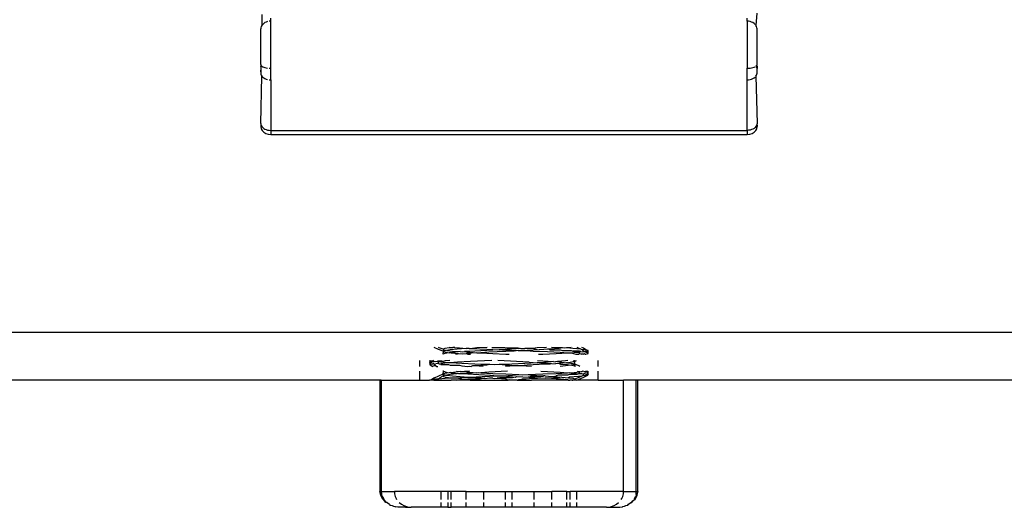
# Model space of a CAD drawing. Extents: x -2345 to 2398, y -1735 to 1751.
# Drawn here: x 1946 to 2008, y -913 to -883 of the extents above; entities that cross this region are included whole.
import ezdxf

# ---------------------------------------------------------------- set-up
doc = ezdxf.new("R2010")
doc.units = 0
doc.layers.get('0').update_dxf_attribs({"linetype": 'CONTINUOUS'})

msp = doc.modelspace()

# ---------------------------------------------------------------- linework, layer by layer
for p, q in [((1960.976, -882.209), (1960.976, -882.899)), ((1992.137, -882.124), (1992.09, -882.899)), ((1960.976, -882.899), (1960.939, -882.971)), ((1961.028, -882.833), (1960.976, -882.899)), ((1961.091, -882.775), (1961.028, -882.833)), ((1961.166, -882.724), (1961.091, -882.775)), ((1961.25, -882.684), (1961.166, -882.724)), ((1961.34, -882.654), (1961.25, -882.684)), ((1961.533, -882.63), (1961.436, -882.636)), ((1961.533, -882.63), (1961.533, -882.445)), ((1961.533, -885.6), (1961.533, -882.63)), ((1991.533, -882.63), (1991.533, -882.445)), ((1991.631, -882.636), (1991.533, -882.63)), ((1991.533, -882.63), (1991.533, -885.6)), ((1991.726, -882.654), (1991.631, -882.636)), ((1991.817, -882.684), (1991.726, -882.654)), ((1991.901, -882.724), (1991.817, -882.684)), ((1991.975, -882.775), (1991.901, -882.724)), ((1992.039, -882.833), (1991.975, -882.775)), ((1992.128, -882.971), (1992.09, -882.899)), ((1960.916, -883.046), (1960.908, -883.123)), ((1960.908, -885.35), (1960.908, -883.123)), ((1960.939, -882.971), (1960.916, -883.046)), ((1992.151, -883.046), (1992.128, -882.971)), ((1992.158, -883.123), (1992.151, -883.046)), ((1992.158, -885.35), (1992.158, -883.123)), ((1960.908, -885.35), (1960.916, -885.389)), ((1960.916, -885.389), (1960.939, -885.427)), ((1992.128, -885.427), (1992.151, -885.389)), ((1992.151, -885.389), (1992.158, -885.35)), ((1960.908, -885.482), (1960.939, -885.427)), ((1960.908, -885.482), (1960.908, -885.899)), ((1960.908, -885.813), (1960.908, -885.715)), ((1960.908, -885.899), (1960.916, -885.967)), ((1960.916, -885.967), (1960.939, -886.033)), ((1960.939, -885.427), (1960.976, -885.463)), ((1960.939, -886.033), (1960.976, -886.096)), ((1960.976, -885.463), (1961.028, -885.497)), ((1961.028, -885.497), (1961.091, -885.527)), ((1961.091, -885.527), (1961.166, -885.552)), ((1961.166, -885.552), (1961.25, -885.573)), ((1961.25, -885.573), (1961.34, -885.588)), ((1961.436, -885.597), (1961.533, -885.6)), ((1961.533, -886.332), (1961.533, -885.6)), ((1991.533, -885.6), (1991.631, -885.597)), ((1991.533, -886.332), (1991.533, -885.6)), ((1991.631, -885.597), (1991.726, -885.588)), ((1991.726, -885.588), (1991.817, -885.573)), ((1991.817, -885.573), (1991.901, -885.552)), ((1991.901, -885.552), (1991.975, -885.527)), ((1991.975, -885.527), (1992.039, -885.497)), ((1992.09, -885.463), (1992.128, -885.427)), ((1992.09, -885.463), (1992.158, -885.604)), ((1992.09, -886.096), (1992.128, -886.033)), ((1992.128, -885.427), (1992.158, -885.482)), ((1992.128, -886.033), (1992.151, -885.967)), ((1992.151, -885.967), (1992.158, -885.899)), ((1992.158, -885.482), (1992.158, -885.604)), ((1992.158, -885.899), (1992.158, -885.604)), ((1960.908, -889.074), (1960.976, -886.096)), ((1960.976, -886.096), (1961.028, -886.153)), ((1961.028, -886.153), (1961.091, -886.205)), ((1961.091, -886.205), (1961.166, -886.249)), ((1961.166, -886.249), (1961.25, -886.285)), ((1961.25, -886.285), (1961.34, -886.311)), ((1961.436, -886.327), (1961.533, -886.332)), ((1961.533, -886.332), (1961.533, -889.507)), ((1991.533, -886.332), (1991.631, -886.327)), ((1991.533, -889.507), (1991.533, -886.332)), ((1991.631, -886.327), (1991.726, -886.311)), ((1991.726, -886.311), (1991.817, -886.285)), ((1991.817, -886.285), (1991.901, -886.249)), ((1991.901, -886.249), (1991.975, -886.205)), ((1991.975, -886.205), (1992.039, -886.153)), ((1992.09, -886.096), (1992.158, -889.074)), ((1960.908, -889.074), (1960.916, -889.142)), ((1992.158, -889.074), (1992.151, -889.142)), ((1960.916, -889.142), (1960.908, -889.202)), ((1960.908, -889.202), (1960.908, -889.267)), ((1960.908, -889.267), (1960.93, -889.405)), ((1960.916, -889.142), (1960.939, -889.208)), ((1960.93, -889.405), (1960.992, -889.525)), ((1960.939, -889.208), (1960.976, -889.271)), ((1960.976, -889.271), (1961.028, -889.329)), ((1960.992, -889.525), (1961.091, -889.629)), ((1961.028, -889.329), (1961.091, -889.381)), ((1961.091, -889.381), (1961.166, -889.425)), ((1961.091, -889.629), (1961.221, -889.708)), ((1961.166, -889.425), (1961.25, -889.46)), ((1961.221, -889.708), (1961.372, -889.758)), ((1961.25, -889.46), (1961.34, -889.486)), ((1961.34, -889.486), (1961.436, -889.502)), ((1961.436, -889.502), (1961.533, -889.507)), ((1961.533, -889.507), (1991.533, -889.507)), ((1961.533, -889.507), (1961.533, -889.764)), ((1991.631, -889.502), (1991.533, -889.507)), ((1991.533, -889.507), (1991.533, -889.764)), ((1991.726, -889.486), (1991.631, -889.502)), ((1991.695, -889.758), (1991.846, -889.708)), ((1991.817, -889.46), (1991.726, -889.486)), ((1991.901, -889.425), (1991.817, -889.46)), ((1991.846, -889.708), (1991.975, -889.629)), ((1991.975, -889.381), (1991.901, -889.425)), ((1992.039, -889.329), (1991.975, -889.381)), ((1991.975, -889.629), (1992.075, -889.525)), ((1992.09, -889.271), (1992.039, -889.329)), ((1992.075, -889.525), (1992.137, -889.405)), ((1992.128, -889.208), (1992.09, -889.271)), ((1992.151, -889.142), (1992.128, -889.208)), ((1992.137, -889.405), (1992.158, -889.267)), ((1992.151, -889.142), (1992.158, -889.202)), ((1992.158, -889.202), (1992.158, -889.267)), ((1961.372, -889.758), (1961.533, -889.764)), ((1961.533, -889.764), (1991.533, -889.764)), ((1991.533, -889.764), (1991.695, -889.758)), ((2014.033, -902.249), (1930.283, -902.249)), ((1972.103, -903.302), (1971.83, -903.176)), ((1972.146, -903.197), (1972.101, -903.176)), ((1972.393, -903.405), (1972.103, -903.302)), ((1972.383, -903.289), (1972.146, -903.197)), ((1972.502, -903.249), (1972.383, -903.289)), ((1972.383, -903.289), (1972.425, -903.327)), ((1972.541, -903.365), (1972.393, -903.405)), ((1972.405, -903.38), (1972.425, -903.327)), ((1972.407, -903.445), (1972.405, -903.38)), ((1972.425, -903.327), (1972.541, -903.365)), ((1972.779, -903.209), (1972.502, -903.249)), ((1972.541, -903.365), (1972.589, -903.359)), ((1972.589, -903.359), (1972.621, -903.365)), ((1972.838, -903.327), (1972.621, -903.365)), ((1972.621, -903.365), (1972.973, -903.405)), ((1972.812, -903.176), (1972.779, -903.209)), ((1972.812, -903.176), (1973.012, -903.187)), ((1973.275, -903.289), (1972.838, -903.327)), ((1973.137, -903.176), (1973.012, -903.187)), ((1973.137, -903.176), (1973.432, -903.211)), ((1973.846, -903.249), (1973.275, -903.289)), ((1973.432, -903.211), (1973.846, -903.249)), ((1974.022, -903.238), (1973.846, -903.249)), ((1974.022, -903.238), (1974.248, -903.249)), ((1974.523, -903.209), (1974.248, -903.249)), ((1974.248, -903.249), (1975.15, -903.287)), ((1975.136, -903.365), (1974.393, -903.405)), ((1975.162, -903.176), (1974.523, -903.209)), ((1975.918, -903.327), (1975.136, -903.365)), ((1975.15, -903.287), (1975.918, -903.327)), ((1975.451, -903.176), (1976.251, -903.176)), ((1976.014, -903.322), (1975.918, -903.327)), ((1976.124, -903.327), (1976.014, -903.322)), ((1976.723, -903.289), (1976.124, -903.327)), ((1976.124, -903.327), (1977.113, -903.367)), ((1976.251, -903.176), (1976.304, -903.211)), ((1976.304, -903.211), (1977.113, -903.211)), ((1977.274, -903.249), (1976.723, -903.289)), ((1977.113, -903.367), (1976.874, -903.405)), ((1977.113, -903.211), (1977.274, -903.249)), ((1977.113, -903.367), (1977.403, -903.379)), ((1977.274, -903.249), (1977.419, -903.255)), ((1977.403, -903.379), (1977.683, -903.365)), ((1977.419, -903.255), (1977.537, -903.249)), ((1977.765, -903.237), (1977.537, -903.249)), ((1978.432, -903.327), (1977.683, -903.365)), ((1977.683, -903.365), (1978.062, -903.405)), ((1978.062, -903.249), (1977.765, -903.237)), ((1978.311, -903.209), (1978.062, -903.249)), ((1978.215, -903.287), (1978.062, -903.249)), ((1978.215, -903.287), (1978.432, -903.327)), ((1978.909, -903.176), (1978.311, -903.209)), ((1978.734, -903.31), (1978.432, -903.327)), ((1978.953, -903.287), (1978.734, -903.31)), ((1979.058, -903.292), (1978.953, -903.287)), ((1979.11, -903.289), (1979.058, -903.292)), ((1979.11, -903.327), (1979.058, -903.292)), ((1979.702, -903.249), (1979.11, -903.289)), ((1979.11, -903.327), (1979.767, -903.327)), ((1979.903, -903.211), (1979.212, -903.176)), ((1979.903, -903.211), (1979.702, -903.249)), ((1979.767, -903.327), (1979.903, -903.367)), ((1980.046, -903.219), (1979.903, -903.211)), ((1979.903, -903.367), (1980.455, -903.367)), ((1980.169, -903.209), (1980.046, -903.219)), ((1980.445, -903.176), (1980.169, -903.209)), ((1980.553, -903.249), (1980.169, -903.209)), ((1980.455, -903.367), (1980.553, -903.405)), ((1981.052, -903.287), (1980.553, -903.249)), ((1980.868, -903.196), (1980.83, -903.176)), ((1981.052, -903.287), (1980.868, -903.196)), ((1981.143, -903.326), (1981.052, -903.287)), ((1981.222, -903.224), (1981.119, -903.176)), ((1981.385, -903.327), (1981.143, -903.326)), ((1981.143, -903.326), (1981.242, -903.443)), ((1981.385, -903.327), (1981.222, -903.224)), ((1981.528, -903.367), (1981.385, -903.327)), ((1981.478, -903.405), (1981.528, -903.367)), ((1981.516, -903.483), (1981.528, -903.367)), ((1970.908, -904.012), (1970.908, -904.37)), ((1971.539, -904.012), (1971.55, -904.108)), ((1971.588, -904.03), (1971.565, -904.012)), ((1971.778, -904.012), (1971.695, -904.047)), ((1972.086, -904.03), (1972.334, -904.012)), ((1972.383, -903.602), (1972.384, -903.536)), ((1972.502, -903.561), (1972.383, -903.602)), ((1972.384, -903.536), (1972.405, -903.484)), ((1972.393, -903.405), (1972.407, -903.445)), ((1972.405, -903.484), (1972.407, -903.445)), ((1972.407, -903.445), (1972.578, -903.483)), ((1972.779, -903.521), (1972.502, -903.561)), ((1972.82, -904.012), (1972.513, -904.03)), ((1972.578, -903.483), (1972.779, -903.521)), ((1972.846, -903.515), (1972.779, -903.521)), ((1972.898, -903.521), (1972.846, -903.515)), ((1973.193, -903.483), (1972.898, -903.521)), ((1972.898, -903.521), (1973.365, -903.561)), ((1972.973, -903.405), (1973.464, -903.445)), ((1973.275, -903.602), (1973.168, -903.611)), ((1973.464, -903.445), (1973.193, -903.483)), ((1973.365, -903.561), (1973.275, -903.602)), ((1973.365, -903.561), (1973.61, -903.578)), ((1973.464, -903.445), (1973.606, -903.454)), ((1973.606, -903.454), (1973.733, -903.445)), ((1973.61, -903.578), (1973.846, -903.561)), ((1974.393, -903.405), (1973.733, -903.445)), ((1973.733, -903.445), (1974.063, -903.483)), ((1974.523, -903.521), (1973.846, -903.561)), ((1973.846, -903.561), (1973.956, -903.602)), ((1973.956, -903.602), (1974.122, -903.611)), ((1974.063, -903.483), (1974.523, -903.521)), ((1974.523, -903.521), (1974.643, -903.515)), ((1974.643, -903.515), (1974.755, -903.521)), ((1975.263, -903.483), (1974.755, -903.521)), ((1974.755, -903.521), (1975.529, -903.561)), ((1975.453, -904.012), (1975.005, -904.03)), ((1976.874, -903.405), (1975.263, -903.483)), ((1975.529, -903.561), (1976.343, -903.602)), ((1977.803, -904.108), (1975.833, -904.012)), ((1976.343, -903.602), (1976.54, -903.611)), ((1978.062, -903.405), (1978.953, -903.443)), ((1978.343, -904.012), (1978.674, -904.03)), ((1978.406, -903.611), (1978.673, -903.599)), ((1978.673, -903.599), (1979.506, -903.561)), ((1978.953, -903.443), (1979.767, -903.483)), ((1979.506, -903.561), (1980.227, -903.523)), ((1979.767, -903.483), (1980.227, -903.523)), ((1980.25, -904.012), (1980.094, -904.03)), ((1980.227, -903.523), (1980.332, -903.516)), ((1980.332, -903.516), (1980.455, -903.523)), ((1980.455, -903.523), (1980.818, -903.483)), ((1980.455, -903.523), (1980.747, -903.611)), ((1980.98, -903.405), (1980.553, -903.405)), ((1980.553, -903.405), (1980.818, -903.483)), ((1980.608, -904.012), (1980.662, -904.012)), ((1980.662, -904.012), (1980.66, -904.07)), ((1980.66, -904.07), (1980.783, -904.012)), ((1980.747, -903.611), (1980.909, -903.599)), ((1980.818, -903.483), (1980.98, -903.468)), ((1980.909, -903.599), (1980.98, -903.561)), ((1980.98, -903.468), (1980.98, -903.405)), ((1981.052, -903.443), (1980.98, -903.405)), ((1980.98, -903.468), (1981.052, -903.443)), ((1980.98, -903.561), (1980.98, -903.468)), ((1980.98, -903.561), (1981.12, -903.611)), ((1980.98, -903.561), (1981.131, -903.577)), ((1981.052, -903.443), (1981.136, -903.453)), ((1981.242, -903.599), (1981.12, -903.611)), ((1981.131, -903.577), (1981.242, -903.599)), ((1981.136, -903.453), (1981.242, -903.443)), ((1981.242, -903.443), (1981.28, -903.437)), ((1981.294, -903.561), (1981.242, -903.599)), ((1981.28, -903.437), (1981.338, -903.443)), ((1981.338, -903.599), (1981.294, -903.561)), ((1981.372, -903.422), (1981.338, -903.443)), ((1981.338, -903.443), (1981.385, -903.483)), ((1981.338, -903.599), (1981.372, -903.611)), ((1981.372, -903.422), (1981.478, -903.405)), ((1981.478, -903.475), (1981.372, -903.422)), ((1981.372, -903.611), (1981.478, -903.561)), ((1981.385, -903.483), (1981.478, -903.475)), ((1981.478, -903.475), (1981.478, -903.405)), ((1981.478, -903.475), (1981.5, -903.523)), ((1981.516, -903.483), (1981.478, -903.475)), ((1981.528, -903.523), (1981.478, -903.561)), ((1981.478, -903.561), (1981.5, -903.523)), ((1981.478, -903.561), (1981.516, -903.611)), ((1981.5, -903.523), (1981.516, -903.483)), ((1981.5, -903.523), (1981.528, -903.523)), ((1981.528, -903.523), (1981.516, -903.483)), ((1982.158, -904.37), (1982.158, -904.012)), ((1971.55, -904.108), (1971.539, -904.148)), ((1971.539, -904.148), (1971.588, -904.186)), ((1971.567, -904.148), (1971.539, -904.148)), ((1971.588, -904.03), (1971.55, -904.108)), ((1971.588, -904.1), (1971.55, -904.108)), ((1971.567, -904.148), (1971.55, -904.108)), ((1971.55, -904.108), (1971.588, -904.134)), ((1971.55, -904.264), (1971.588, -904.186)), ((1971.689, -904.233), (1971.55, -904.264)), ((1971.55, -904.264), (1971.567, -904.305)), ((1971.588, -904.1), (1971.567, -904.148)), ((1971.588, -904.186), (1971.567, -904.148)), ((1971.709, -904.37), (1971.567, -904.305)), ((1971.695, -904.047), (1971.588, -904.03)), ((1971.695, -904.047), (1971.588, -904.1)), ((1971.681, -904.108), (1971.588, -904.1)), ((1971.588, -904.134), (1971.681, -904.108)), ((1971.588, -904.186), (1971.689, -904.233)), ((1971.728, -904.068), (1971.681, -904.108)), ((1971.728, -904.224), (1971.689, -904.233)), ((1971.728, -904.068), (1971.695, -904.047)), ((1971.709, -904.37), (1971.773, -904.343)), ((1971.728, -904.068), (1971.786, -904.062)), ((1971.773, -904.186), (1971.728, -904.224)), ((1971.786, -904.218), (1971.728, -904.224)), ((1971.825, -904.224), (1971.773, -904.186)), ((1971.773, -904.343), (1971.867, -904.317)), ((1971.786, -904.062), (1971.825, -904.068)), ((1971.825, -904.224), (1971.786, -904.218)), ((1971.931, -904.078), (1971.825, -904.068)), ((1971.825, -904.224), (1971.935, -904.202)), ((1971.867, -904.317), (1971.825, -904.224)), ((1971.982, -904.37), (1971.867, -904.317)), ((1972.014, -904.068), (1971.931, -904.078)), ((1972.086, -904.186), (1971.935, -904.202)), ((1971.982, -904.37), (1972.053, -904.37)), ((1972.014, -904.068), (1972.086, -904.03)), ((1972.086, -904.093), (1972.014, -904.068)), ((1972.086, -904.03), (1972.086, -904.093)), ((1972.086, -904.093), (1972.086, -904.186)), ((1972.248, -904.108), (1972.086, -904.093)), ((1972.158, -904.224), (1972.086, -904.186)), ((1972.612, -904.148), (1972.158, -904.224)), ((1972.248, -904.264), (1972.158, -904.224)), ((1972.513, -904.03), (1972.248, -904.108)), ((1972.612, -904.148), (1972.248, -904.108)), ((1972.248, -904.264), (1972.72, -904.264)), ((1972.734, -904.141), (1972.612, -904.148)), ((1972.72, -904.264), (1972.84, -904.305)), ((1972.84, -904.148), (1972.734, -904.141)), ((1973.299, -904.108), (1972.84, -904.148)), ((1973.56, -904.186), (1972.84, -904.148)), ((1972.84, -904.305), (1973.432, -904.305)), ((1974.114, -904.068), (1973.299, -904.108)), ((1973.432, -904.305), (1973.56, -904.343)), ((1974.393, -904.224), (1973.56, -904.186)), ((1973.56, -904.343), (1973.941, -904.37)), ((1973.941, -904.37), (1974.037, -904.364)), ((1974.037, -904.364), (1974.166, -904.37)), ((1975.005, -904.03), (1974.114, -904.068)), ((1974.248, -904.343), (1974.166, -904.37)), ((1974.334, -904.346), (1974.248, -904.343)), ((1974.393, -904.343), (1974.334, -904.346)), ((1975.325, -904.264), (1974.393, -904.224)), ((1975.136, -904.302), (1974.393, -904.343)), ((1974.904, -904.37), (1974.393, -904.343)), ((1975.325, -904.264), (1975.136, -904.302)), ((1975.646, -904.278), (1975.325, -904.264)), ((1975.918, -904.264), (1975.646, -904.278)), ((1976.723, -904.227), (1975.918, -904.264)), ((1976.304, -904.305), (1975.918, -904.264)), ((1976.874, -904.343), (1976.304, -904.305)), ((1976.874, -904.343), (1976.31, -904.37)), ((1977.537, -904.186), (1976.723, -904.227)), ((1977.05, -904.334), (1976.874, -904.343)), ((1977.274, -904.343), (1977.05, -904.334)), ((1977.683, -904.302), (1977.274, -904.343)), ((1977.958, -904.37), (1977.274, -904.343)), ((1978.311, -904.146), (1977.537, -904.186)), ((1978.432, -904.264), (1977.683, -904.302)), ((1977.803, -904.108), (1978.311, -904.146)), ((1978.424, -904.14), (1978.311, -904.146)), ((1978.544, -904.146), (1978.424, -904.14)), ((1979.11, -904.227), (1978.432, -904.264)), ((1979.003, -904.108), (1978.544, -904.146)), ((1978.544, -904.146), (1979.22, -904.186)), ((1978.674, -904.03), (1979.333, -904.07)), ((1979.333, -904.07), (1979.003, -904.108)), ((1979.22, -904.186), (1979.11, -904.227)), ((1979.22, -904.186), (1979.457, -904.203)), ((1979.333, -904.07), (1979.461, -904.079)), ((1979.702, -904.186), (1979.457, -904.203)), ((1979.602, -904.07), (1979.461, -904.079)), ((1980.094, -904.03), (1979.602, -904.07)), ((1979.602, -904.07), (1979.873, -904.108)), ((1980.169, -904.146), (1979.702, -904.186)), ((1979.702, -904.186), (1979.792, -904.227)), ((1980.094, -904.343), (1979.757, -904.37)), ((1979.792, -904.227), (1980.228, -904.264)), ((1979.873, -904.108), (1980.169, -904.146)), ((1980.445, -904.302), (1980.094, -904.343)), ((1980.221, -904.14), (1980.169, -904.146)), ((1980.221, -904.14), (1980.288, -904.146)), ((1980.228, -904.264), (1980.445, -904.302)), ((1980.489, -904.108), (1980.288, -904.146)), ((1980.288, -904.146), (1980.564, -904.186)), ((1980.477, -904.296), (1980.445, -904.302)), ((1980.525, -904.302), (1980.477, -904.296)), ((1980.66, -904.07), (1980.489, -904.108)), ((1980.642, -904.264), (1980.525, -904.302)), ((1980.525, -904.302), (1980.674, -904.343)), ((1980.564, -904.186), (1980.683, -904.227)), ((1980.683, -904.227), (1980.642, -904.264)), ((1980.662, -904.109), (1980.66, -904.07)), ((1980.682, -904.161), (1980.662, -904.109)), ((1980.674, -904.343), (1980.664, -904.37)), ((1980.682, -904.265), (1980.674, -904.343)), ((1980.725, -904.37), (1980.674, -904.343)), ((1980.683, -904.227), (1980.682, -904.161)), ((1980.682, -904.265), (1980.683, -904.227)), ((1980.942, -904.344), (1980.683, -904.227)), ((1980.999, -904.37), (1980.942, -904.344)), ((1968.409, -905.249), (1930.283, -905.249)), ((1968.498, -905.249), (1968.409, -905.249)), ((1968.409, -905.249), (1968.409, -912.249)), ((1968.498, -905.249), (1968.498, -912.249)), ((1968.498, -905.249), (1970.908, -905.249)), ((1970.908, -904.676), (1970.908, -905.249)), ((1970.908, -905.249), (1971.534, -905.249)), ((1971.534, -905.249), (1971.605, -905.217)), ((1971.605, -905.249), (1971.534, -905.249)), ((1971.605, -905.217), (1971.686, -905.204)), ((1971.686, -905.204), (1971.605, -905.249)), ((1971.797, -905.249), (1971.605, -905.249)), ((1971.845, -905.099), (1971.686, -905.204)), ((1971.686, -905.204), (1971.798, -905.185)), ((1971.798, -905.185), (1971.797, -905.249)), ((1971.923, -905.201), (1971.797, -905.249)), ((1971.797, -905.249), (1972.906, -905.249)), ((1971.798, -905.185), (1971.867, -905.15)), ((1971.845, -905.099), (1972.125, -904.969)), ((1971.867, -905.15), (1971.923, -905.201)), ((1971.923, -905.201), (1972.001, -905.164)), ((1972.001, -905.164), (1972.105, -905.154)), ((1972.105, -905.154), (1972.199, -905.071)), ((1972.105, -905.154), (1972.513, -905.124)), ((1972.125, -904.969), (1972.383, -904.852)), ((1972.199, -905.071), (1972.393, -904.968)), ((1972.405, -904.676), (1972.366, -904.676)), ((1972.383, -904.852), (1972.384, -904.786)), ((1972.502, -904.811), (1972.383, -904.852)), ((1972.383, -904.852), (1972.425, -904.889)), ((1972.384, -904.89), (1972.383, -904.852)), ((1972.384, -904.786), (1972.405, -904.734)), ((1972.384, -904.89), (1972.393, -904.968)), ((1972.541, -904.927), (1972.393, -904.968)), ((1972.393, -904.968), (1972.407, -905.008)), ((1972.405, -904.734), (1972.405, -904.676)), ((1972.405, -904.676), (1972.578, -904.733)), ((1972.407, -905.008), (1972.578, -905.046)), ((1972.425, -904.889), (1972.541, -904.927)), ((1972.779, -904.771), (1972.502, -904.811)), ((1972.513, -905.124), (1972.898, -905.084)), ((1972.541, -904.927), (1972.589, -904.921)), ((1972.578, -904.733), (1972.779, -904.771)), ((1972.578, -905.046), (1972.898, -905.084)), ((1972.589, -904.921), (1972.621, -904.927)), ((1972.838, -904.889), (1972.621, -904.927)), ((1972.621, -904.927), (1972.973, -904.968)), ((1972.846, -904.765), (1972.779, -904.771)), ((1973.275, -904.852), (1972.838, -904.889)), ((1972.898, -904.771), (1972.846, -904.765)), ((1973.193, -904.733), (1972.898, -904.771)), ((1972.898, -904.771), (1973.365, -904.811)), ((1972.898, -905.084), (1973.021, -905.094)), ((1972.906, -905.249), (1973.023, -905.217)), ((1973.227, -905.249), (1972.906, -905.249)), ((1972.973, -904.968), (1973.464, -905.008)), ((1973.021, -905.094), (1973.163, -905.086)), ((1973.023, -905.217), (1973.227, -905.249)), ((1973.163, -905.086), (1973.957, -905.046)), ((1973.163, -905.086), (1973.365, -905.124)), ((1973.464, -904.695), (1973.193, -904.733)), ((1973.227, -904.676), (1973.464, -904.695)), ((1973.227, -905.249), (1973.625, -905.185)), ((1973.643, -905.217), (1973.227, -905.249)), ((1973.905, -905.249), (1973.227, -905.249)), ((1973.365, -904.811), (1973.275, -904.852)), ((1973.365, -904.811), (1973.61, -904.828)), ((1973.365, -905.124), (1973.625, -905.185)), ((1973.464, -904.695), (1973.606, -904.704)), ((1973.464, -905.008), (1973.957, -905.046)), ((1973.606, -904.704), (1973.733, -904.695)), ((1973.61, -904.828), (1973.846, -904.811)), ((1973.625, -905.185), (1973.956, -905.164)), ((1973.905, -905.249), (1973.643, -905.217)), ((1974.052, -904.676), (1973.733, -904.695)), ((1973.733, -904.695), (1974.063, -904.733)), ((1974.523, -904.771), (1973.846, -904.811)), ((1973.846, -904.811), (1973.956, -904.852)), ((1974.088, -905.249), (1973.905, -905.249)), ((1973.956, -904.852), (1974.634, -904.889)), ((1973.956, -905.164), (1974.009, -905.167)), ((1973.957, -905.046), (1974.019, -905.043)), ((1974.009, -905.167), (1974.294, -905.154)), ((1974.019, -905.043), (1974.063, -905.046)), ((1974.063, -904.733), (1974.523, -904.771)), ((1974.063, -905.046), (1974.851, -905.006)), ((1974.063, -905.046), (1974.755, -905.084)), ((1974.319, -905.185), (1974.088, -905.249)), ((1974.088, -905.249), (1974.795, -905.249)), ((1974.294, -905.154), (1975.005, -905.124)), ((1974.294, -905.154), (1974.319, -905.185)), ((1974.634, -905.202), (1974.319, -905.185)), ((1974.523, -904.771), (1974.643, -904.765)), ((1974.634, -904.889), (1975.384, -904.927)), ((1975.005, -905.124), (1974.634, -905.202)), ((1974.634, -905.202), (1974.795, -905.249)), ((1974.643, -904.765), (1974.755, -904.771)), ((1975.263, -904.733), (1974.755, -904.771)), ((1974.755, -904.771), (1975.529, -904.811)), ((1974.755, -905.084), (1975.005, -905.124)), ((1974.795, -905.249), (1975.33, -905.249)), ((1974.851, -905.006), (1975.793, -904.968)), ((1975.005, -905.124), (1975.045, -905.154)), ((1975.301, -905.112), (1975.045, -905.154)), ((1976.448, -904.676), (1975.263, -904.733)), ((1975.529, -905.124), (1975.301, -905.112)), ((1975.33, -905.249), (1975.384, -905.24)), ((1975.384, -904.927), (1975.793, -904.968)), ((1975.384, -905.24), (1975.564, -905.249)), ((1975.529, -904.811), (1976.343, -904.852)), ((1975.529, -905.124), (1975.647, -905.13)), ((1975.564, -905.249), (1976.465, -905.249)), ((1975.647, -905.13), (1975.793, -905.124)), ((1975.793, -904.968), (1976.017, -904.959)), ((1975.953, -905.086), (1975.793, -905.124)), ((1975.793, -905.124), (1976.343, -905.164)), ((1976.762, -905.086), (1975.953, -905.086)), ((1976.017, -904.959), (1976.193, -904.968)), ((1976.193, -904.968), (1976.762, -904.93)), ((1976.193, -904.968), (1976.943, -905.046)), ((1976.343, -904.852), (1977.149, -904.889)), ((1976.343, -905.164), (1976.465, -905.249)), ((1976.505, -905.249), (1976.465, -905.249)), ((1976.533, -905.249), (1976.465, -905.249)), ((1976.568, -905.217), (1976.505, -905.249)), ((1976.533, -905.249), (1976.568, -905.217)), ((1976.602, -905.249), (1976.533, -905.249)), ((1976.602, -905.249), (1976.568, -905.217)), ((1977.058, -905.249), (1976.602, -905.249)), ((1976.762, -904.93), (1977.149, -904.889)), ((1976.943, -905.046), (1976.762, -905.086)), ((1976.943, -905.046), (1977.015, -905.008)), ((1977.015, -905.008), (1977.406, -905.027)), ((1977.058, -905.249), (1977.149, -905.202)), ((1977.058, -905.249), (1977.737, -905.249)), ((1977.149, -904.889), (1977.42, -904.903)), ((1977.149, -905.202), (1977.352, -905.185)), ((1978.819, -905.124), (1977.352, -905.185)), ((1977.352, -905.185), (1977.737, -905.249)), ((1977.406, -905.027), (1977.741, -905.046)), ((1977.42, -904.903), (1977.741, -904.889)), ((1977.737, -905.249), (1977.872, -905.249)), ((1977.741, -904.889), (1978.673, -904.849)), ((1977.741, -904.889), (1977.931, -904.927)), ((1977.803, -905.046), (1977.741, -905.046)), ((1977.916, -905.006), (1977.803, -905.046)), ((1977.803, -905.046), (1978.544, -905.084)), ((1977.872, -905.249), (1977.931, -905.24)), ((1978.673, -905.006), (1977.916, -905.006)), ((1977.931, -904.927), (1978.674, -904.968)), ((1977.931, -905.24), (1977.96, -905.249)), ((1980.283, -905.249), (1977.96, -905.249)), ((1978.544, -905.084), (1978.819, -905.124)), ((1978.551, -904.676), (1978.953, -904.693)), ((1978.673, -904.849), (1979.506, -904.811)), ((1978.733, -904.971), (1978.673, -905.006)), ((1978.674, -904.968), (1978.733, -904.971)), ((1978.819, -904.968), (1978.733, -904.971)), ((1978.819, -904.968), (1979.03, -904.989)), ((1979.044, -905.113), (1978.819, -905.124)), ((1978.953, -904.693), (1979.767, -904.733)), ((1979.03, -904.989), (1979.333, -905.008)), ((1979.22, -905.124), (1979.044, -905.113)), ((1979.635, -905.086), (1979.22, -905.124)), ((1979.22, -905.124), (1979.792, -905.164)), ((1979.333, -905.008), (1979.506, -904.968)), ((1979.333, -905.008), (1979.873, -905.046)), ((1979.506, -904.811), (1980.227, -904.773)), ((1979.635, -904.93), (1979.506, -904.968)), ((1980.227, -904.93), (1979.635, -904.93)), ((1979.873, -905.046), (1979.635, -905.086)), ((1979.767, -904.733), (1980.227, -904.773)), ((1979.792, -905.164), (1980.228, -905.202)), ((1979.873, -905.046), (1980.288, -905.084)), ((1980.227, -904.773), (1980.332, -904.766)), ((1980.347, -904.889), (1980.227, -904.93)), ((1980.228, -905.202), (1980.283, -905.249)), ((1980.283, -905.249), (1980.367, -905.249)), ((1980.347, -905.046), (1980.288, -905.084)), ((1980.288, -905.084), (1980.564, -905.124)), ((1980.332, -904.766), (1980.455, -904.773)), ((1980.818, -904.889), (1980.347, -904.889)), ((1980.909, -905.006), (1980.347, -905.046)), ((1980.445, -905.24), (1980.367, -905.249)), ((1980.477, -905.234), (1980.445, -905.24)), ((1980.455, -904.773), (1980.818, -904.733)), ((1980.455, -904.773), (1980.909, -904.849)), ((1980.525, -905.24), (1980.477, -905.234)), ((1980.525, -905.24), (1980.558, -905.249)), ((1980.594, -905.249), (1980.525, -905.24)), ((1980.594, -905.249), (1980.558, -905.249)), ((1980.564, -905.124), (1980.683, -905.164)), ((1980.642, -905.202), (1980.594, -905.249)), ((1980.663, -905.249), (1980.594, -905.249)), ((1980.683, -905.164), (1980.642, -905.202)), ((1980.663, -905.249), (1980.642, -905.202)), ((1980.811, -905.249), (1980.663, -905.249)), ((1980.683, -905.164), (1980.921, -905.072)), ((1980.811, -905.249), (1980.964, -905.177)), ((1982.158, -905.249), (1980.811, -905.249)), ((1980.818, -904.733), (1980.98, -904.718)), ((1980.909, -904.849), (1980.818, -904.889)), ((1980.827, -904.676), (1980.98, -904.718)), ((1980.909, -904.849), (1980.98, -904.811)), ((1981.103, -904.986), (1980.909, -905.006)), ((1980.921, -905.072), (1981.103, -904.986)), ((1980.964, -905.177), (1981.245, -905.047)), ((1980.98, -904.718), (1980.98, -904.676)), ((1980.98, -904.718), (1981.052, -904.693)), ((1980.98, -904.811), (1980.98, -904.718)), ((1980.98, -904.811), (1981.131, -904.827)), ((1981.052, -904.693), (1981.136, -904.703)), ((1981.103, -904.986), (1981.199, -904.942)), ((1981.131, -904.827), (1981.242, -904.849)), ((1981.136, -904.703), (1981.177, -904.676)), ((1981.242, -904.693), (1981.177, -904.676)), ((1981.199, -904.942), (1981.242, -904.849)), ((1981.294, -904.968), (1981.199, -904.942)), ((1981.242, -904.693), (1981.349, -904.676)), ((1981.242, -904.693), (1981.385, -904.733)), ((1981.242, -904.849), (1981.294, -904.811)), ((1981.28, -904.843), (1981.242, -904.849)), ((1981.245, -905.047), (1981.5, -904.93)), ((1981.338, -904.849), (1981.28, -904.843)), ((1981.294, -904.811), (1981.338, -904.849)), ((1981.5, -904.93), (1981.294, -904.968)), ((1981.338, -904.849), (1981.378, -904.858)), ((1981.385, -904.733), (1981.349, -904.676)), ((1981.378, -904.858), (1981.478, -904.811)), ((1981.378, -904.858), (1981.516, -904.889)), ((1981.38, -904.676), (1981.478, -904.676)), ((1981.385, -904.733), (1981.478, -904.72)), ((1981.478, -904.759), (1981.385, -904.733)), ((1981.516, -904.733), (1981.478, -904.676)), ((1981.478, -904.72), (1981.5, -904.773)), ((1981.516, -904.733), (1981.478, -904.759)), ((1981.528, -904.773), (1981.478, -904.811)), ((1981.478, -904.811), (1981.5, -904.773)), ((1981.5, -904.773), (1981.516, -904.733)), ((1981.5, -904.773), (1981.528, -904.773)), ((1981.516, -904.889), (1981.5, -904.93)), ((1981.516, -904.733), (1981.528, -904.676)), ((1981.528, -904.773), (1981.516, -904.733)), ((1981.516, -904.889), (1981.528, -904.773)), ((1982.158, -905.249), (1982.158, -904.676)), ((1982.158, -905.249), (1983.741, -905.249)), ((1983.741, -912.249), (1983.741, -905.249)), ((1984.547, -905.249), (1983.741, -905.249)), ((1984.658, -905.249), (1984.547, -905.249)), ((1984.547, -912.249), (1984.547, -905.249)), ((1984.658, -912.249), (1984.658, -905.249)), ((2014.033, -905.249), (1984.658, -905.249)), ((1968.409, -912.249), (1968.498, -912.249)), ((1968.409, -912.249), (1968.503, -912.508)), ((1968.461, -912.508), (1968.409, -912.249)), ((1968.585, -912.749), (1968.461, -912.508)), ((1968.498, -912.249), (1968.513, -912.405)), ((1968.498, -912.249), (1969.325, -912.249)), ((1968.513, -912.405), (1968.503, -912.508)), ((1968.503, -912.508), (1968.558, -912.558)), ((1968.558, -912.558), (1968.633, -912.703)), ((1969.325, -912.249), (1969.32, -912.405)), ((1969.32, -912.405), (1969.361, -912.558)), ((1972.251, -912.249), (1969.325, -912.249)), ((1969.361, -912.558), (1969.428, -912.703)), ((1972.251, -912.249), (1972.251, -912.749)), ((1972.682, -912.249), (1972.251, -912.249)), ((1972.682, -912.249), (1972.682, -912.749)), ((1972.906, -912.249), (1972.682, -912.249)), ((1972.894, -912.749), (1972.906, -912.249)), ((1973.837, -912.249), (1972.906, -912.249)), ((1973.837, -912.749), (1973.837, -912.249)), ((1973.837, -912.249), (1974.947, -912.249)), ((1974.947, -912.749), (1974.947, -912.249)), ((1974.947, -912.249), (1976.322, -912.249)), ((1976.322, -912.749), (1976.322, -912.249)), ((1976.322, -912.249), (1976.745, -912.249)), ((1976.745, -912.749), (1976.745, -912.249)), ((1976.745, -912.249), (1978.119, -912.249)), ((1978.119, -912.749), (1978.119, -912.249)), ((1978.119, -912.249), (1979.23, -912.249)), ((1979.23, -912.749), (1979.23, -912.249)), ((1980.173, -912.249), (1979.23, -912.249)), ((1980.173, -912.749), (1980.173, -912.249)), ((1980.173, -912.249), (1980.385, -912.249)), ((1980.385, -912.749), (1980.385, -912.249)), ((1980.816, -912.249), (1980.385, -912.249)), ((1980.816, -912.749), (1980.816, -912.249)), ((1983.741, -912.249), (1980.816, -912.249)), ((1983.639, -912.703), (1983.705, -912.558)), ((1983.705, -912.558), (1983.746, -912.405)), ((1983.746, -912.405), (1983.741, -912.249)), ((1983.741, -912.249), (1984.547, -912.249)), ((1984.434, -912.703), (1984.508, -912.558)), ((1984.481, -912.749), (1984.606, -912.508)), ((1984.508, -912.558), (1984.564, -912.508)), ((1984.553, -912.405), (1984.547, -912.249)), ((1984.547, -912.249), (1984.658, -912.249)), ((1984.564, -912.508), (1984.553, -912.405)), ((1984.658, -912.249), (1984.564, -912.508)), ((1984.606, -912.508), (1984.658, -912.249)), ((1968.627, -912.749), (1968.585, -912.749)), ((1968.627, -912.749), (1968.633, -912.703)), ((1968.667, -912.749), (1968.627, -912.749)), ((1968.784, -912.956), (1968.627, -912.749)), ((1968.633, -912.703), (1968.667, -912.749)), ((1968.824, -912.956), (1968.667, -912.749)), ((1968.824, -912.956), (1968.784, -912.956)), ((1968.86, -912.956), (1968.824, -912.956)), ((1968.86, -912.956), (1969.007, -913.058)), ((1969.007, -913.058), (1969.042, -913.115)), ((1969.042, -913.115), (1969.081, -913.115)), ((1969.081, -913.115), (1969.173, -913.14)), ((1969.173, -913.14), (1969.262, -913.175)), ((1969.262, -913.175), (1969.352, -913.2)), ((1969.352, -913.2), (1969.381, -913.215)), ((1969.541, -913.237), (1969.381, -913.215)), ((1969.428, -912.703), (1969.459, -912.749)), ((1969.608, -913.241), (1969.541, -913.237)), ((1969.659, -913.249), (1969.608, -913.241)), ((1969.632, -912.956), (1969.765, -913.058)), ((1970.013, -913.249), (1969.659, -913.249)), ((1969.765, -913.058), (1969.914, -913.14)), ((1969.914, -913.14), (1970.075, -913.2)), ((1970.013, -913.249), (1970.245, -913.237)), ((1970.075, -913.2), (1970.245, -913.237)), ((1970.245, -913.237), (1970.381, -913.249)), ((1972.251, -913.249), (1970.381, -913.249)), ((1972.251, -912.956), (1972.251, -913.249)), ((1972.682, -913.249), (1972.251, -913.249)), ((1972.682, -912.956), (1972.682, -913.249)), ((1972.682, -913.249), (1972.894, -913.249)), ((1972.894, -913.249), (1972.894, -912.956)), ((1973.837, -913.249), (1972.894, -913.249)), ((1973.837, -913.249), (1973.837, -912.956)), ((1974.947, -913.249), (1973.837, -913.249)), ((1974.947, -913.249), (1974.947, -912.956)), ((1976.322, -913.249), (1974.947, -913.249)), ((1976.322, -913.249), (1976.322, -912.956)), ((1976.745, -913.249), (1976.322, -913.249)), ((1976.745, -913.249), (1976.745, -912.956)), ((1978.119, -913.249), (1976.745, -913.249)), ((1978.119, -913.249), (1978.119, -912.956)), ((1979.23, -913.249), (1978.119, -913.249)), ((1979.23, -913.249), (1979.23, -912.956)), ((1980.173, -913.249), (1979.23, -913.249)), ((1980.173, -913.249), (1980.173, -912.956)), ((1980.385, -913.249), (1980.173, -913.249)), ((1980.385, -913.249), (1980.385, -912.956)), ((1980.816, -913.249), (1980.385, -913.249)), ((1980.816, -913.249), (1980.816, -912.956)), ((1982.685, -913.249), (1980.816, -913.249)), ((1982.685, -913.249), (1982.822, -913.237)), ((1982.822, -913.237), (1982.992, -913.2)), ((1982.822, -913.237), (1983.054, -913.249)), ((1982.992, -913.2), (1983.153, -913.14)), ((1983.054, -913.249), (1983.408, -913.249)), ((1983.153, -913.14), (1983.301, -913.058)), ((1983.301, -913.058), (1983.434, -912.956)), ((1983.408, -913.249), (1983.462, -913.24)), ((1983.462, -913.24), (1983.526, -913.237)), ((1983.526, -913.237), (1983.686, -913.215)), ((1983.607, -912.749), (1983.639, -912.703)), ((1983.686, -913.215), (1983.714, -913.2)), ((1983.714, -913.2), (1983.804, -913.175)), ((1983.804, -913.175), (1983.894, -913.14)), ((1983.894, -913.14), (1983.985, -913.115)), ((1983.985, -913.115), (1984.024, -913.115)), ((1984.024, -913.115), (1984.059, -913.058)), ((1984.059, -913.058), (1984.207, -912.956)), ((1984.207, -912.956), (1984.243, -912.956)), ((1984.243, -912.956), (1984.333, -912.837)), ((1984.243, -912.956), (1984.283, -912.956)), ((1984.283, -912.956), (1984.333, -912.837)), ((1984.333, -912.837), (1984.44, -912.749)), ((1984.44, -912.749), (1984.434, -912.703)), ((1984.44, -912.749), (1984.481, -912.749))]:
    msp.add_line(p, q)

doc.saveas('drawing.dxf')
